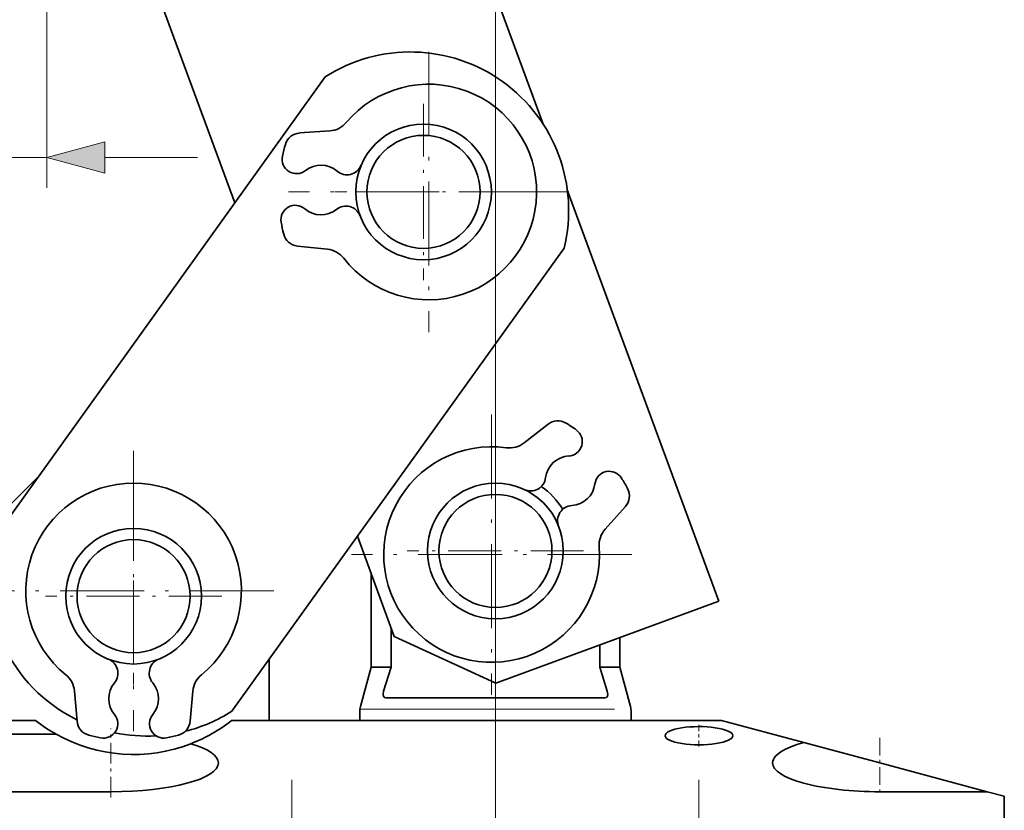
# Model space of a CAD drawing. Extents: x 8 to 406, y 8 to 280.
# Drawn here: x 173 to 206, y 212 to 238 of the extents above; entities that cross this region are included whole.
import ezdxf

# ---------------------------------------------------------------- set-up
doc = ezdxf.new("R2010")
doc.units = 0
doc.linetypes.add('DASHDOT', pattern=[18.5, 12, -3, 0.5, -3])

msp = doc.modelspace()

# ---------------------------------------------------------------- linework, layer by layer
at = {"color": 7, "lineweight": 13}
msp.add_line((188.662, 198.473), (188.662, 262.667), dxfattribs=at)
at = {"color": 7, "lineweight": 35, "ltscale": 0.478448}
msp.add_line((190.245, 234.679), (183.635, 252.639), dxfattribs=at)
at = {"color": 7, "lineweight": 35, "ltscale": 0.451359}
msp.add_line((173.781, 249.012), (180.017, 232.069), dxfattribs=at)
at = {"color": 7, "lineweight": 13, "ltscale": 0.403527}
msp.add_line((173.781, 248.712), (173.781, 232.571), dxfattribs=at)
at = {"color": 7, "linetype": 'DASHDOT', "lineweight": 13, "ltscale": 0.232427}
for p, q in [((186.451, 237.078), (186.451, 227.781)), ((191.099, 232.429), (181.802, 232.429)), ((176.662, 223.846), (176.662, 214.549)), ((193.183, 220.404), (183.886, 220.404)), ((181.311, 219.198), (172.013, 219.198))]:
    msp.add_line(p, q, dxfattribs=at)
at = {"color": 7, "lineweight": 35, "ltscale": 0.472428}
for p, q in [((172.002, 220.89), (183.013, 236.247)), ((190.937, 230.566), (179.925, 215.209))]:
    msp.add_line(p, q, dxfattribs=at)
at = {"color": 7, "linetype": 'DASHDOT', "lineweight": 13, "ltscale": 0.14625}
for p, q in [((186.277, 235.358), (186.277, 229.508)), ((189.202, 232.433), (183.352, 232.433)), ((188.662, 223.449), (188.662, 217.599)), ((176.662, 221.948), (176.662, 216.098)), ((191.587, 220.524), (185.737, 220.524)), ((179.587, 219.023), (173.737, 219.023))]:
    msp.add_line(p, q, dxfattribs=at)
at = {"color": 7, "lineweight": 35, "ltscale": 0.02513}
for p, q in [((183.167, 234.455), (182.164, 234.386)), ((183.093, 230.53), (182.093, 230.637)), ((189.615, 224.108), (190.405, 224.729)), ((192.3, 221.245), (192.971, 221.994)), ((174.699, 215.876), (174.787, 214.875)), ((178.625, 215.876), (178.537, 214.875))]:
    msp.add_line(p, q, dxfattribs=at)
at = {"color": 7, "lineweight": 13, "ltscale": 0.049849}
msp.add_line((171.787, 233.571), (173.781, 233.571), dxfattribs=at)
at = {"color": 7, "lineweight": 13, "ltscale": 0.076704}
msp.add_line((175.713, 233.571), (178.781, 233.571), dxfattribs=at)
at = {"color": 7, "lineweight": 35, "ltscale": 0.363645}
msp.add_line((196.069, 218.855), (191.045, 232.505), dxfattribs=at)
at = {"color": 7, "linetype": 'DASHDOT', "lineweight": 13, "ltscale": 0.232426}
msp.add_line((188.535, 225.053), (188.535, 215.756), dxfattribs=at)
at = {"color": 7, "lineweight": 35, "ltscale": 0.061176}
msp.add_line((173.517, 223.004), (171.787, 221.273), dxfattribs=at)
at = {"color": 7, "lineweight": 35, "ltscale": 0.088472}
msp.add_line((184.087, 221.012), (185.309, 217.691), dxfattribs=at)
at = {"color": 7, "lineweight": 35, "ltscale": 0.077891}
msp.add_line((184.537, 219.789), (184.537, 216.673), dxfattribs=at)
at = {"color": 7, "lineweight": 35, "ltscale": 0.196875}
msp.add_line((196.069, 218.855), (188.679, 216.134), dxfattribs=at)
at = {"color": 7, "lineweight": 35, "ltscale": 0.032541}
msp.add_line((185.205, 217.975), (185.205, 216.673), dxfattribs=at)
at = {"color": 7, "lineweight": 35, "ltscale": 0.092808}
msp.add_line((188.679, 216.134), (185.309, 217.691), dxfattribs=at)
at = {"color": 7, "lineweight": 35, "ltscale": 0.024334}
msp.add_line((192.787, 217.646), (192.787, 216.673), dxfattribs=at)
at = {"color": 7, "lineweight": 35, "ltscale": 0.01819}
msp.add_line((192.119, 217.401), (192.119, 216.673), dxfattribs=at)
at = {"color": 7, "lineweight": 35, "ltscale": 0.050871}
msp.add_line((181.162, 214.898), (181.162, 216.933), dxfattribs=at)
at = {"color": 7, "linetype": 'DASHDOT', "lineweight": 13, "ltscale": 0.053246}
msp.add_line((188.662, 216.85), (188.662, 214.721), dxfattribs=at)
at = {"color": 7, "lineweight": 35, "ltscale": 0.033754}
for p, q in [((184.537, 216.673), (184.188, 215.369)), ((192.787, 216.673), (193.136, 215.369))]:
    msp.add_line(p, q, dxfattribs=at)
at = {"color": 7, "lineweight": 35, "ltscale": 0.016692}
msp.add_line((184.537, 216.673), (185.205, 216.673), dxfattribs=at)
at = {"color": 7, "lineweight": 35, "ltscale": 0.020965}
for p, q in [((185.205, 216.673), (184.952, 215.874)), ((192.119, 216.673), (192.372, 215.874))]:
    msp.add_line(p, q, dxfattribs=at)
at = {"color": 7, "lineweight": 35, "ltscale": 0.004068}
msp.add_line((192.119, 216.673), (192.282, 216.673), dxfattribs=at)
at = {"color": 7, "lineweight": 35, "ltscale": 0.012624}
msp.add_line((192.282, 216.673), (192.787, 216.673), dxfattribs=at)
at = {"color": 7, "lineweight": 35, "ltscale": 0.181866}
msp.add_line((192.299, 215.648), (185.025, 215.648), dxfattribs=at)
at = {"color": 7, "lineweight": 13, "ltscale": 0.211317}
msp.add_line((184.158, 215.273), (192.611, 215.273), dxfattribs=at)
at = {"color": 7, "lineweight": 35, "ltscale": 0.006907}
for p, q in [((184.162, 215.175), (184.162, 214.898)), ((193.162, 215.175), (193.162, 214.898))]:
    msp.add_line(p, q, dxfattribs=at)
at = {"color": 7, "lineweight": 35, "ltscale": 0.040685}
msp.add_line((173.414, 214.898), (171.787, 214.898), dxfattribs=at)
at = {"color": 7, "lineweight": 35, "ltscale": 0.40631}
msp.add_line((196.162, 214.898), (179.91, 214.898), dxfattribs=at)
at = {"color": 7, "lineweight": 35, "ltscale": 0.070682}
msp.add_line((196.162, 214.898), (198.893, 214.167), dxfattribs=at)
at = {"color": 7, "linetype": 'DASHDOT', "lineweight": 13, "ltscale": 0.057274}
msp.add_line((175.912, 212.346), (175.912, 214.637), dxfattribs=at)
at = {"color": 7, "linetype": 'DASHDOT', "lineweight": 13, "ltscale": 0.018087}
msp.add_line((195.412, 214.758), (195.412, 214.034), dxfattribs=at)
at = {"color": 7, "lineweight": 35, "ltscale": 0.05759}
msp.add_line((171.787, 214.446), (174.091, 214.446), dxfattribs=at)
at = {"color": 7, "linetype": 'DASHDOT', "lineweight": 13, "ltscale": 0.048898}
msp.add_line((201.412, 214.33), (201.412, 212.374), dxfattribs=at)
at = {"color": 7, "lineweight": 35, "ltscale": 0.065198}
msp.add_line((198.893, 214.167), (201.412, 213.492), dxfattribs=at)
at = {"color": 7, "lineweight": 35, "ltscale": 0.092204}
msp.add_line((204.974, 212.537), (201.412, 213.492), dxfattribs=at)
at = {"color": 7, "linetype": 'DASHDOT', "lineweight": 13, "ltscale": 0.426563}
for p, q in [((181.912, 212.93), (181.912, 195.867)), ((195.412, 212.93), (195.412, 195.867))]:
    msp.add_line(p, q, dxfattribs=at)
at = {"color": 7, "lineweight": 35, "ltscale": 0.103125}
msp.add_line((171.787, 212.537), (175.912, 212.537), dxfattribs=at)
at = {"color": 7, "lineweight": 35, "ltscale": 0.089063}
msp.add_line((201.412, 212.537), (204.974, 212.537), dxfattribs=at)
at = {"color": 7, "lineweight": 35, "ltscale": 0.014559}
msp.add_line((204.974, 212.537), (205.537, 212.386), dxfattribs=at)
at = {"color": 7, "lineweight": 35, "ltscale": 0.028147}
msp.add_line((205.537, 211.261), (205.537, 212.386), dxfattribs=at)
at = {"color": 7, "lineweight": 13}
msp.add_lwpolyline([(175.713, 234.089), (173.781, 233.571), (175.713, 233.053)], close=True, dxfattribs=at)
at = {"color": 7, "lineweight": 35}
for points in [[(185.025, 215.648), (184.981, 215.66), (184.946, 215.704), (184.935, 215.765), (184.952, 215.874)], [(192.299, 215.648), (192.343, 215.66), (192.378, 215.704), (192.389, 215.765), (192.372, 215.874)]]:
    msp.add_lwpolyline(points, dxfattribs=at)
for centre, radius in [((186.277, 232.433), 2.25), ((186.277, 232.433), 1.875), ((188.662, 220.524), 2.25), ((188.662, 220.524), 1.875), ((176.662, 219.023), 2.25), ((176.662, 219.023), 1.875)]:
    msp.add_circle(centre, radius, dxfattribs=at)
for centre, radius, start, end in [((185.84, 231.823), 5.25, 346.1455, 122.572), ((186.451, 232.429), 3.576, 217.9358, 139.8952), ((183.113, 235.24), 0.787, 273.9155, 319.8952), ((182.2, 233.862), 0.525, 93.9155, 163.7709), ((187.169, 232.416), 5.7, 163.7709, 167.8346), ((182.065, 233.516), 0.479, 167.8346, 308.5083), ((182.876, 232.497), 0.824, 49.3227, 128.5083), ((183.74, 233.503), 0.503, 229.3227, 337.1158), ((182.027, 231.509), 0.479, 49.3227, 189.9964), ((182.876, 232.497), 0.824, 229.3227, 308.5083), ((183.702, 231.459), 0.503, 20.7152, 128.5083), ((187.169, 232.416), 5.7, 189.9964, 194.0601), ((182.149, 231.159), 0.525, 194.0601, 263.9155), ((183.009, 229.747), 0.787, 37.9358, 83.9155), ((190.73, 224.316), 0.525, 58.3098, 128.1652), ((188.011, 219.913), 5.7, 54.2461, 58.3098), ((191.062, 224.15), 0.479, 273.5724, 54.2461), ((189.128, 224.727), 0.787, 262.1855, 308.1652), ((188.535, 220.404), 3.576, 82.1855, 4.1449), ((191.143, 222.851), 0.824, 93.5724, 172.758), ((192.435, 222.687), 0.479, 32.0843, 172.758), ((176.662, 219.198), 3.576, 309.0203, 230.9797), ((189.827, 223.018), 0.503, 244.9649, 352.758), ((191.143, 222.851), 0.824, 273.5724, 352.758), ((188.011, 219.913), 5.7, 28.0206, 32.0843), ((188.662, 220.524), 2.625, 31.7465, 54.5839), ((192.579, 222.344), 0.525, 318.1652, 28.0206), ((191.226, 221.527), 0.503, 93.5724, 201.3655), ((192.887, 220.72), 0.787, 138.1652, 184.1449), ((177.099, 219.633), 5.25, 166.1455, 243.822), ((176.662, 219.023), 2.25, 30.6749, 33.8165), ((175.64, 216.467), 0.503, 320.4072, 68.2003), ((177.684, 216.467), 0.503, 111.7997, 219.5928), ((173.915, 215.808), 0.787, 5, 50.9797), ((179.409, 215.808), 0.787, 129.0203, 175), ((176.662, 215.622), 0.824, 140.4072, 219.5928), ((176.662, 215.622), 0.824, 320.4072, 39.5928), ((177.099, 219.633), 5.25, 284.0797, 302.572), ((184.912, 215.175), 0.75, 165.0002, 179.9998), ((192.412, 215.175), 0.75, 0.0002, 14.9998), ((176.662, 219.023), 5.25, 231.7868, 240.6733), ((175.31, 214.921), 0.525, 185, 254.8554), ((175.658, 214.792), 0.479, 258.9191, 39.5928), ((177.666, 214.792), 0.479, 140.4072, 281.0809), ((178.014, 214.921), 0.525, 285.1446, 355), ((176.662, 219.023), 5.25, 291.2235, 308.2132), ((176.662, 219.023), 5.25, 240.6733, 291.2235), ((176.662, 219.916), 5.7, 254.8554, 258.9191), ((177.099, 219.633), 5.25, 258.2716, 273.3194), ((176.662, 219.916), 5.7, 281.0809, 285.1446), ((199.727, 210.861), 3.409, 104.1671, 115.0246)]:
    msp.add_arc(centre, radius, start, end, dxfattribs=at)
for centre, major_axis, ratio, start_param, end_param in [((195.412, 214.396), (1.125, 0), 0.267949, 1.070796, 3.141565), ((195.412, 214.396), (1.125, 0), 0.267949, 6.283158, 7.353982), ((195.412, 214.396), (1.125, 0), 0.267949, 3.141565, 6.283158), ((175.914, 213.492), (3.56, 0), 0.268037, 0.000049, 0.732018), ((201.42, 213.491), (3.57, -0.001), 0.267682, 2.642189, 3.141619), ((175.912, 213.492), (3.563, 0), 0.26795, 4.712445, 6.283204), ((201.412, 213.492), (3.562, 0), 0.267947, 3.141565, 4.712407)]:
    msp.add_ellipse(centre, major_axis=major_axis, ratio=ratio, start_param=start_param, end_param=end_param, dxfattribs=at)
at = {"color": 7, "lineweight": 13}
msp.add_solid([(175.713, 234.089), (173.781, 233.571), (175.713, 234.089), (175.713, 233.053)], dxfattribs=at)

doc.saveas('drawing.dxf')
